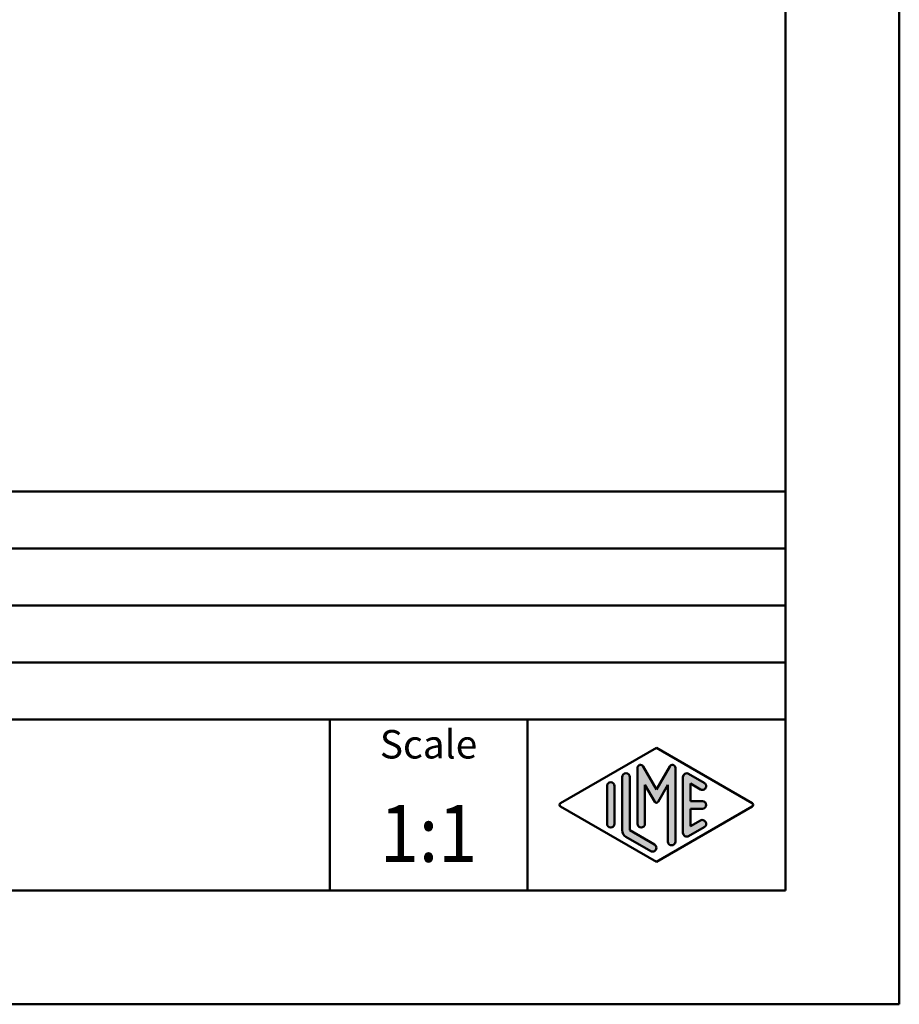
# Model space of a CAD drawing. Extents: x 0 to 210, y 0 to 297.
# Drawn here: x 133 to 210, y 0 to 86 of the extents above; entities that cross this region are included whole.
import ezdxf
from ezdxf.enums import TextEntityAlignment as Align

# ---------------------------------------------------------------- set-up
doc = ezdxf.new("R2010")
doc.units = 0
for name, color, linetype, lineweight in [('Schraffur', 179, 'Continuous', 9), ('Skizziergeometrie(ISO)', 7, 'Continuous', 50), ('Skizziergeometrie(TC_020513_DIN)', 7, 'Continuous', 50), ('Symbole(ISO)', 7, 'Continuous', 25)]:
    doc.layers.add(name, color=color, linetype=linetype, lineweight=lineweight)
doc.styles.add('Kopie von TC 5 mm', font='ARIAL.TTF', dxfattribs={"width": 1.2})
doc.styles.add('TC 2_5 mm', font='ARIAL.TTF', dxfattribs={"width": 0.9})
doc.styles.add('TC 3_5 mm', font='ARIAL.TTF', dxfattribs={"width": 0.8})
doc.styles.add('TC 5 mm', font='ARIAL.TTF', dxfattribs={"width": 0.9})

# ---------------------------------------------------------------- blocks, each defined once
blk = doc.blocks.new('Ränder Ilme Rahmen A4 hoch')
at = {"layer": 'Skizziergeometrie(ISO)'}
for p in [(200, 287), (20, 10)]:
    blk.add_line(p, (200, 10), dxfattribs=at)
at = {"layer": 'Skizziergeometrie(TC_020513_DIN)'}
for p, q in [((210, 297), (210, 0)), ((210, 0), (0, 0))]:
    blk.add_line(p, q, dxfattribs=at)
blk = doc.blocks.new('Schriftfelder Ilme')
at = {"layer": 'Schraffur'}
h = blk.add_hatch(color=7, dxfattribs=at)
edge = h.paths.add_edge_path()
edge.add_line((188.655, 18.855), (187.483, 20.885))
edge.add_arc((187.253, 20.753), 0.265, 30, 180)
edge.add_line((186.989, 20.753), (186.989, 15.847))
edge.add_arc((187.322, 15.847), 0.333, 180, 360)
edge.add_line((187.655, 15.847), (187.655, 19.254))
edge.add_line((187.655, 19.254), (188.511, 17.771))
edge.add_arc((188.655, 17.855), 0.167, 210, 330)
edge.add_line((188.8, 17.771), (189.655, 19.254))
edge.add_line((189.655, 19.254), (189.655, 14.288))
edge.add_arc((189.989, 14.288), 0.333, 180, 360)
edge.add_line((190.322, 14.288), (190.322, 20.753))
edge.add_arc((190.057, 20.753), 0.265, 0, 150)
edge.add_line((189.827, 20.885), (188.655, 18.855))
h = blk.add_hatch(color=7, dxfattribs=at)
edge = h.paths.add_edge_path()
edge.add_line((188.489, 14.02), (186.322, 15.271))
edge.add_line((186.322, 15.271), (186.322, 19.944))
edge.add_arc((185.989, 19.944), 0.333, 0, 180)
edge.add_line((185.655, 19.944), (185.655, 15.271))
edge.add_arc((186.322, 15.271), 0.667, 180, 240.01836)
edge.add_line((185.989, 14.693), (188.156, 13.443))
edge.add_arc((188.323, 13.731), 0.333, 240.01836, 420.01836)
h = blk.add_hatch(color=7, dxfattribs=at)
edge = h.paths.add_edge_path()
edge.add_arc((192.691, 15.847), 0.333, 299.98164, 479.98164)
edge.add_line((192.525, 16.136), (191.655, 15.634))
edge.add_line((191.655, 15.634), (191.655, 17.167))
edge.add_line((191.655, 17.167), (192.691, 17.167))
edge.add_arc((192.691, 17.501), 0.333, 270, 450)
edge.add_line((192.691, 17.834), (191.655, 17.834))
edge.add_line((191.655, 17.834), (191.655, 19.367))
edge.add_line((191.655, 19.367), (192.525, 18.865))
edge.add_arc((192.691, 19.154), 0.333, 240.01836, 420.01836)
edge.add_line((192.858, 19.443), (191.488, 20.233))
edge.add_arc((191.322, 19.944), 0.333, 60.01836, 180)
edge.add_line((190.989, 19.944), (190.989, 15.057))
edge.add_arc((191.322, 15.057), 0.333, 180, 299.98164)
edge.add_line((191.488, 14.769), (192.858, 15.559))
h = blk.add_hatch(color=7, dxfattribs=at)
edge = h.paths.add_edge_path()
edge.add_arc((184.655, 19.154), 0.333, 0, 180)
edge.add_line((184.322, 19.154), (184.322, 15.847))
edge.add_arc((184.655, 15.847), 0.333, 180, 360)
edge.add_line((184.989, 15.847), (184.989, 19.154))
for p, q in [((186.989, 20.753), (186.989, 15.847)), ((188.655, 18.855), (187.483, 20.885)), ((189.827, 20.885), (188.655, 18.855)), ((190.322, 14.288), (190.322, 20.753)), ((185.655, 19.944), (185.655, 15.271)), ((186.322, 15.271), (186.322, 19.944)), ((190.989, 15.057, 10), (190.989, 19.944, 10)), ((191.488, 20.233, 10), (192.858, 19.443, 10)), ((184.322, 15.847, 10), (184.322, 19.154, 10)), ((184.989, 19.154, 10), (184.989, 15.847, 10)), ((187.655, 19.254), (188.511, 17.771)), ((187.655, 15.847), (187.655, 19.254)), ((188.8, 17.771), (189.655, 19.254)), ((189.655, 19.254), (189.655, 14.288)), ((191.655, 19.367, 10), (191.655, 17.834, 10)), ((192.525, 18.865, 10), (191.655, 19.367, 10)), ((191.655, 17.834, 10), (192.691, 17.834, 10)), ((191.655, 17.167, 10), (191.655, 15.634, 10)), ((192.691, 17.167, 10), (191.655, 17.167, 10)), ((192.858, 15.559, 10), (191.488, 14.769, 10)), ((191.655, 15.634, 10), (192.525, 16.136, 10)), ((185.989, 14.693), (188.156, 13.443)), ((188.489, 14.02), (186.322, 15.271))]:
    blk.add_line(p, q)
for centre, radius, start, end in [((187.253, 20.753), 0.265, 30, 180), ((190.057, 20.753), 0.265, 0, 150), ((185.989, 19.944), 0.333, 0, 180), ((191.322, 19.944, 10), 0.333, 60.01836, 180), ((184.655, 19.154, 10), 0.333, 0, 180), ((192.691, 19.154, 10), 0.333, 240.01836, 60.01836), ((188.655, 17.855), 0.167, 210, 330), ((192.691, 17.501, 10), 0.333, 270, 90), ((184.655, 15.847, 10), 0.333, 180, 0), ((187.322, 15.847), 0.333, 180, 0), ((192.691, 15.847, 10), 0.333, 299.98164, 119.98164), ((186.322, 15.271), 0.667, 180, 240.01836), ((191.322, 15.057, 10), 0.333, 180, 299.98164), ((188.323, 13.731), 0.333, 240.01836, 60.01836), ((189.989, 14.288), 0.333, 180, 0)]:
    blk.add_arc(centre, radius, start, end)
at = {"layer": 'Skizziergeometrie(ISO)'}
for p, q in [((19.98, 45.001), (199.98, 45.001)), ((19.98, 40.001), (199.98, 40.001)), ((19.98, 35.001), (199.98, 35.001)), ((19.98, 30.001), (199.98, 30.001)), ((19.98, 25.001), (199.98, 25.001)), ((159.98, 25.001), (159.98, 10.001)), ((177.33, 25.001), (177.33, 10.001)), ((180.239, 17.645), (188.655, 22.501)), ((188.655, 22.501), (197.072, 17.645)), ((186.989, 15.847), (186.989, 20.753)), ((187.483, 20.885), (188.655, 18.855)), ((189.827, 20.885), (188.655, 18.855)), ((190.322, 14.288), (190.322, 20.753)), ((185.655, 15.271), (185.655, 19.944)), ((186.322, 19.944), (186.322, 15.271)), ((190.989, 15.057), (190.989, 19.944)), ((191.488, 20.233), (192.858, 19.443)), ((184.322, 15.847), (184.322, 19.154)), ((184.989, 19.154), (184.989, 15.847)), ((187.655, 19.254), (187.655, 15.847)), ((188.511, 17.771), (187.655, 19.254)), ((189.655, 19.254), (188.8, 17.771)), ((189.655, 14.288), (189.655, 19.254)), ((191.655, 19.367), (191.655, 17.834)), ((192.525, 18.865), (191.655, 19.367)), ((188.655, 12.501), (180.239, 17.356)), ((197.072, 17.356), (188.655, 12.501)), ((191.655, 17.834), (192.691, 17.834)), ((191.655, 17.167), (191.655, 15.634)), ((192.691, 17.167), (191.655, 17.167)), ((192.858, 15.559), (191.488, 14.769)), ((191.655, 15.634), (192.525, 16.136)), ((188.156, 13.443), (185.989, 14.693)), ((186.322, 15.271), (188.489, 14.02))]:
    blk.add_line(p, q, dxfattribs=at)
for centre, radius, start, end in [((187.253, 20.753), 0.265, 30, 180), ((190.057, 20.753), 0.265, 0, 150), ((185.989, 19.944), 0.333, 0, 180), ((191.322, 19.944), 0.333, 60.01836, 180), ((184.655, 19.154), 0.333, 0, 180), ((192.691, 19.154), 0.333, 240.01836, 60.01836), ((180.322, 17.501), 0.167, 119.98164, 240.01836), ((188.655, 17.855), 0.167, 210, 330), ((192.691, 17.501), 0.333, 270, 90), ((196.988, 17.501), 0.167, 299.98164, 60.01836), ((184.655, 15.847), 0.333, 180, 0), ((187.322, 15.847), 0.333, 180, 0), ((192.691, 15.847), 0.333, 299.98164, 119.98164), ((186.322, 15.271), 0.667, 180, 240.01836), ((191.322, 15.057), 0.333, 180, 299.98164), ((188.323, 13.731), 0.333, 240.01836, 60.01836), ((189.989, 14.288), 0.333, 180, 0)]:
    blk.add_arc(centre, radius, start, end, dxfattribs=at)
at = {"layer": 'Symbole(ISO)', "color": 7, "insert": (168.655, 22.501), "char_height": 2.5, "width": 17.34062, "attachment_point": 5, "style": 'TC 2_5 mm'}
blk.add_mtext('Scale', dxfattribs=at)
at = {"layer": 'Symbole(ISO)', "color": 7}
for tag, height, style, width, p in [('ERSTELLUNGSDATUM', 3.5, 'TC 3_5 mm', 0.8, (39.98, 21.251)), ('FirstViewScale', 5, 'TC 5 mm', 0.9, (168.655, 15.001))]:
    blk.add_attdef(tag, text='', height=height, dxfattribs=dict(at, style=style, width=width)).set_placement(p, align=Align.MIDDLE_CENTER)
at = {"layer": 'Symbole(ISO)', "color": 7, "style": 'Kopie von TC 5 mm', "width": 1.2}
blk.add_attdef('BAUTEILNUMMER', text='', height=4, dxfattribs=at).set_placement((50.98, 21.251), align=Align.MIDDLE_LEFT)

msp = doc.modelspace()

# ---------------------------------------------------------------- block references
msp.add_blockref('Ränder Ilme Rahmen A4 hoch', (0, 0))
ref = msp.add_blockref('Schriftfelder Ilme', (0.02, -0.001))
ref.add_attrib('FirstViewScale', '1:1', dxfattribs={"layer": 'Symbole(ISO)', "color": 7, "height": 5, "style": 'TC 5 mm', "width": 0.9}).set_placement((168.675, 15), align=Align.MIDDLE_CENTER)

doc.saveas('drawing.dxf')
